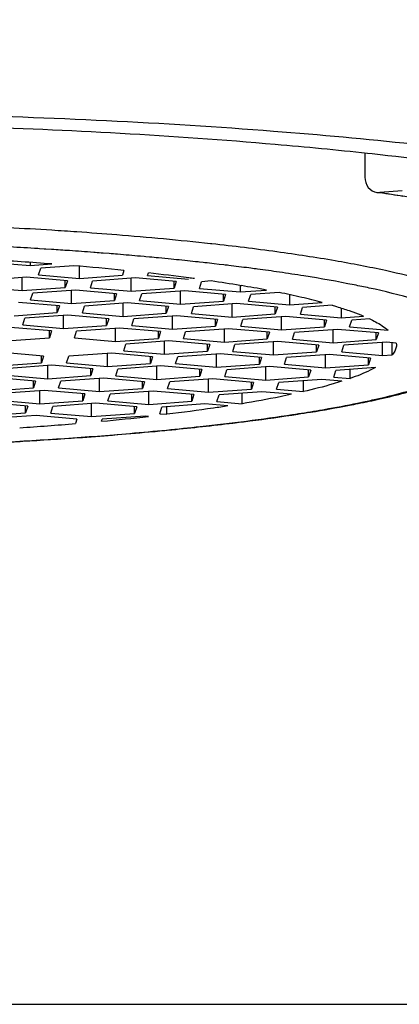
# Model space of a CAD drawing. Units: millimetres. Extents: x 0 to 420, y 0 to 297.
# Drawn here: x 168 to 170, y 224 to 229 of the extents above; entities that cross this region are included whole.
import ezdxf

# ---------------------------------------------------------------- set-up
doc = ezdxf.new("R2010")
doc.units = ezdxf.units.MM
doc.header["$LTSCALE"] = 23.1
doc.layers.get('0').update_dxf_attribs({"linetype": 'CONTINUOUS'})
doc.layers.add('DEF_LAYER_ASSEM_MEMBER', color=7, linetype='CONTINUOUS')
doc.layers.add('DEF_LAYER_DIM', color=7, linetype='CONTINUOUS')
doc.styles.get("Standard").update_dxf_attribs({"font": 'txt', "width": 0.8})
doc.dimstyles.new('DIMSTYLE_2', dxfattribs={"dimtxt": 5, "dimasz": 3, "dimexe": 2, "dimexo": 1, "dimgap": 1.25, "dimtad": 1, "dimdec": 3, "dimlfac": 2, "dimdsep": 46, "dimtxsty": 'Standard', "dimblk": '_FILLED', "dimblk1": '_FILLED', "dimblk2": '_FILLED', "dimcen": 0.09, "dimadec": 0, "dimazin": 0, "dimtp": 0.001, "dimtm": 0.001, "dimtfac": 1, "dimtdec": 3, "dimtofl": 0, "dimtmove": 0, "dimatfit": 3, "dimldrblk": '_FILLED', "dimfxl": 0, "dimtolj": 1, "dimarcsym": 0})

# ---------------------------------------------------------------- blocks, each defined once
blk = doc.blocks.new('_FILLED')
at = {"color": 0, "linetype": 'ByBlock'}
blk.add_solid([(0, 0), (-1, 0.2333), (-1, -0.2333)], dxfattribs=at)
blk = doc.blocks.new('*D7')
at = {"layer": 'DEF_LAYER_DIM', "color": 2, "linetype": 'Continuous', "transparency": 16777216}
for p, q in [((85.686, 226.616), (85.686, 251.9525)), ((247.186, 226.616), (247.186, 251.9525)), ((85.686, 249.9525), (166.436, 249.9525)), ((247.186, 249.9525), (166.436, 249.9525))]:
    blk.add_line(p, q, dxfattribs=at)
at = {"layer": 'DEF_LAYER_DIM', "color": 2, "linetype": 'Continuous', "transparency": 16777216, "xscale": 3, "yscale": 3, "zscale": 3, "rotation": 180}
blk.add_blockref('_FILLED', (85.686, 249.9525), dxfattribs=at)
at = {"layer": 'DEF_LAYER_DIM', "color": 2, "linetype": 'Continuous', "transparency": 16777216, "xscale": 3, "yscale": 3, "zscale": 3}
blk.add_blockref('_FILLED', (247.186, 249.9525), dxfattribs=at)
at = {"layer": 'DEF_LAYER_DIM', "color": 2, "linetype": 'Continuous', "transparency": 16777216, "insert": (166.436, 256.2025), "char_height": 5, "width": 12, "attachment_point": 2, "line_spacing_factor": 0.9}
blk.add_mtext('323', dxfattribs=at)

msp = doc.modelspace()

# ---------------------------------------------------------------- linework, layer by layer
at = {"layer": 'DEF_LAYER_ASSEM_MEMBER', "color": 7, "linetype": 'Continuous'}
for p, q in [((170.2269, 228.66818), (170.2269, 228.52685)), ((170.27023, 228.66442), (170.24154, 228.66756)), ((170.31719, 228.43272), (170.29837, 228.43546)), ((170.29841, 228.4357), (170.31601, 228.43491)), ((170.44951, 228.44554), (170.31601, 228.43491)), ((167.98897, 228.02118), (168.23244, 227.99978)), ((168.23244, 228.01838), (168.23244, 227.99978)), ((168.23244, 227.99978), (168.36196, 228.00908)), ((168.49303, 227.9986), (168.29513, 227.98439)), ((168.52601, 227.92322), (168.52601, 227.9986)), ((168.28255, 227.94462), (168.29513, 227.98439)), ((168.28255, 227.94462), (168.52601, 227.92322)), ((168.52601, 227.92322), (168.78207, 227.94161)), ((168.7914, 227.97109), (168.78207, 227.94161)), ((168.93193, 227.94071), (168.93665, 227.95563)), ((168.93193, 227.94071), (169.1754, 227.9193)), ((168.21037, 227.93004), (167.95431, 227.91165)), ((168.18519, 227.85048), (168.18519, 227.93004)), ((168.45384, 227.90864), (168.21037, 227.93004)), ((168.44125, 227.86887), (168.44125, 227.90864)), ((168.45384, 227.90864), (168.44125, 227.86887)), ((168.59111, 227.86797), (168.6037, 227.90774)), ((168.85975, 227.92613), (168.6037, 227.90774)), ((168.83458, 227.84657), (168.83458, 227.92613)), ((169.10322, 227.90473), (168.85975, 227.92613)), ((169.09063, 227.86496), (169.09063, 227.90473)), ((169.10322, 227.90473), (169.09063, 227.86496)), ((169.24049, 227.86406), (169.25308, 227.90383)), ((169.31143, 227.90802), (169.25308, 227.90383)), ((169.48266, 227.88164), (169.49086, 227.88029)), ((169.48396, 227.88141), (169.48396, 227.84265)), ((167.94173, 227.87188), (168.18519, 227.85048)), ((168.18519, 227.85048), (168.44125, 227.86887)), ((168.2353, 227.79532), (168.24789, 227.83509)), ((168.50395, 227.85349), (168.24789, 227.83509)), ((168.47877, 227.77392), (168.47877, 227.85349)), ((168.74741, 227.83208), (168.50395, 227.85349)), ((168.59111, 227.86797), (168.83458, 227.84657)), ((168.73483, 227.79231), (168.73483, 227.83208)), ((168.74741, 227.83208), (168.73483, 227.79231)), ((168.83458, 227.84657), (169.09063, 227.86496)), ((168.88469, 227.79141), (168.89727, 227.83118)), ((169.15333, 227.84957), (168.89727, 227.83118)), ((169.12815, 227.77001), (169.12815, 227.84957)), ((169.39679, 227.82817), (169.15333, 227.84957)), ((169.24049, 227.86406), (169.48396, 227.84265)), ((169.38421, 227.7884), (169.38421, 227.82817)), ((169.39679, 227.82817), (169.38421, 227.7884)), ((169.48396, 227.84265), (169.64062, 227.85391)), ((169.53407, 227.7875), (169.54665, 227.82727)), ((169.71539, 227.83939), (169.54665, 227.82727)), ((169.77753, 227.82601), (169.77753, 227.76609)), ((168.40659, 227.75935), (168.16313, 227.78075)), ((168.2353, 227.79532), (168.47877, 227.77392)), ((168.39401, 227.71957), (168.39401, 227.75935)), ((168.40659, 227.75935), (168.39401, 227.71957)), ((168.47877, 227.77392), (168.73483, 227.79231)), ((168.54387, 227.71867), (168.55645, 227.75844)), ((168.81251, 227.77684), (168.55645, 227.75844)), ((168.78733, 227.69727), (168.78733, 227.77684)), ((169.05597, 227.75543), (168.81251, 227.77684)), ((168.88469, 227.79141), (169.12815, 227.77001)), ((169.12815, 227.77001), (169.38421, 227.7884)), ((169.46189, 227.77292), (169.20583, 227.75453)), ((169.43671, 227.69336), (169.43671, 227.77292)), ((169.70536, 227.75152), (169.46189, 227.77292)), ((169.53407, 227.7875), (169.77753, 227.76609)), ((169.77753, 227.76609), (169.97227, 227.78008)), ((170.03223, 227.76333), (169.85521, 227.75062)), ((168.13795, 227.70118), (168.39401, 227.71957)), ((168.4567, 227.70419), (168.20065, 227.6858)), ((168.43153, 227.62462), (168.43153, 227.70419)), ((168.70017, 227.68279), (168.4567, 227.70419)), ((168.54387, 227.71867), (168.78733, 227.69727)), ((168.78733, 227.69727), (169.04339, 227.71566)), ((169.10608, 227.70028), (168.85003, 227.68188)), ((169.04339, 227.71566), (169.04339, 227.75543)), ((169.05597, 227.75543), (169.04339, 227.71566)), ((169.08091, 227.62071), (169.08091, 227.70028)), ((169.34955, 227.67887), (169.10608, 227.70028)), ((169.19325, 227.71476), (169.20583, 227.75453)), ((169.19325, 227.71476), (169.43671, 227.69336)), ((169.43671, 227.69336), (169.69277, 227.71175)), ((169.69277, 227.71175), (169.69277, 227.75152)), ((169.70536, 227.75152), (169.69277, 227.71175)), ((169.84263, 227.71085), (169.85521, 227.75062)), ((169.84263, 227.71085), (170.08609, 227.68944)), ((170.08609, 227.74624), (170.08609, 227.68944)), ((170.08609, 227.68944), (170.21798, 227.69892)), ((168.18806, 227.64603), (168.20065, 227.6858)), ((168.18806, 227.64603), (168.43153, 227.62462)), ((168.43153, 227.62462), (168.68758, 227.64302)), ((168.68758, 227.64302), (168.68758, 227.68279)), ((168.70017, 227.68279), (168.68758, 227.64302)), ((168.83744, 227.64211), (168.85003, 227.68188)), ((168.83744, 227.64211), (169.08091, 227.62071)), ((169.33696, 227.6391), (169.33696, 227.67887)), ((169.34955, 227.67887), (169.33696, 227.6391)), ((169.48682, 227.6382), (169.49941, 227.67797)), ((169.75547, 227.69636), (169.49941, 227.67797)), ((169.73029, 227.6168), (169.73029, 227.69636)), ((169.99893, 227.67496), (169.75547, 227.69636)), ((169.98635, 227.63519), (169.98635, 227.67496)), ((169.99893, 227.67496), (169.98635, 227.63519)), ((170.1362, 227.63429), (170.14879, 227.67406)), ((170.2563, 227.68178), (170.14879, 227.67406)), ((168.35935, 227.61005), (168.11588, 227.63145)), ((168.34676, 227.57028), (168.34676, 227.61005)), ((168.35935, 227.61005), (168.34676, 227.57028)), ((168.49662, 227.56938), (168.50921, 227.60915)), ((168.76526, 227.62754), (168.50921, 227.60915)), ((168.74009, 227.54797), (168.74009, 227.62754)), ((169.00873, 227.60614), (168.76526, 227.62754)), ((168.99615, 227.56637), (168.99615, 227.60614)), ((169.00873, 227.60614), (168.99615, 227.56637)), ((169.08091, 227.62071), (169.33696, 227.6391)), ((169.146, 227.56546), (169.15859, 227.60523)), ((169.41465, 227.62363), (169.15859, 227.60523)), ((169.38947, 227.54406), (169.38947, 227.62363)), ((169.65811, 227.60222), (169.41465, 227.62363)), ((169.48682, 227.6382), (169.73029, 227.6168)), ((169.64553, 227.56245), (169.64553, 227.60222)), ((169.65811, 227.60222), (169.64553, 227.56245)), ((169.73029, 227.6168), (169.98635, 227.63519)), ((169.79538, 227.56155), (169.80797, 227.60132)), ((170.06403, 227.61971), (169.80797, 227.60132)), ((170.03885, 227.54015), (170.03885, 227.61971)), ((170.30749, 227.59831), (170.06403, 227.61971)), ((170.1362, 227.63429), (170.3659, 227.61409)), ((170.29491, 227.55854), (170.29491, 227.59831)), ((170.30749, 227.59831), (170.29491, 227.55854)), ((168.09071, 227.55189), (168.34676, 227.57028)), ((168.49662, 227.56938), (168.74009, 227.54797)), ((168.74009, 227.54797), (168.99615, 227.56637)), ((168.7902, 227.49282), (168.80278, 227.53259)), ((169.05884, 227.55098), (168.80278, 227.53259)), ((169.03366, 227.47141), (169.03366, 227.55098)), ((169.30231, 227.52958), (169.05884, 227.55098)), ((169.146, 227.56546), (169.38947, 227.54406)), ((169.28972, 227.48981), (169.28972, 227.52958)), ((169.30231, 227.52958), (169.28972, 227.48981)), ((169.38947, 227.54406), (169.64553, 227.56245)), ((169.43958, 227.4889), (169.45216, 227.52867)), ((169.70822, 227.54707), (169.45216, 227.52867)), ((169.68304, 227.4675), (169.68304, 227.54707)), ((169.95169, 227.52566), (169.70822, 227.54707)), ((169.79538, 227.56155), (170.03885, 227.54015)), ((169.9391, 227.48589), (169.9391, 227.52566)), ((169.95169, 227.52566), (169.9391, 227.48589)), ((170.03885, 227.54015), (170.29491, 227.55854)), ((170.08896, 227.48499), (170.10154, 227.52476)), ((170.3576, 227.54315), (170.10154, 227.52476)), ((170.33242, 227.46359), (170.33242, 227.54315)), ((170.41406, 227.53819), (170.3576, 227.54315)), ((170.39043, 227.46775), (170.39043, 227.53819)), ((170.41406, 227.53819), (170.4147, 227.52833)), ((168.3121, 227.46075), (168.06864, 227.48216)), ((168.71802, 227.47824), (168.46196, 227.45985)), ((168.69284, 227.39868), (168.69284, 227.47824)), ((168.96149, 227.45684), (168.71802, 227.47824)), ((168.7902, 227.49282), (169.03366, 227.47141)), ((169.03366, 227.47141), (169.28972, 227.48981)), ((169.3674, 227.47433), (169.11134, 227.45594)), ((169.34222, 227.39476), (169.34222, 227.47433)), ((169.61087, 227.45293), (169.3674, 227.47433)), ((169.43958, 227.4889), (169.68304, 227.4675)), ((169.68304, 227.4675), (169.9391, 227.48589)), ((170.01678, 227.47042), (169.76072, 227.45202)), ((169.9916, 227.39085), (169.9916, 227.47042)), ((170.26025, 227.44902), (170.01678, 227.47042)), ((170.08896, 227.48499), (170.33242, 227.46359)), ((170.33242, 227.46359), (170.39043, 227.46775)), ((168.04346, 227.40259), (168.29952, 227.42098)), ((168.36221, 227.4056), (168.10616, 227.3872)), ((168.29952, 227.42098), (168.29952, 227.46075)), ((168.3121, 227.46075), (168.29952, 227.42098)), ((168.33704, 227.32603), (168.33704, 227.4056)), ((168.60568, 227.38419), (168.36221, 227.4056)), ((168.44938, 227.42008), (168.46196, 227.45985)), ((168.44938, 227.42008), (168.69284, 227.39868)), ((168.69284, 227.39868), (168.9489, 227.41707)), ((168.9489, 227.41707), (168.9489, 227.45684)), ((168.96149, 227.45684), (168.9489, 227.41707)), ((169.09876, 227.41617), (169.11134, 227.45594)), ((169.09876, 227.41617), (169.34222, 227.39476)), ((169.34222, 227.39476), (169.59828, 227.41316)), ((169.59828, 227.41316), (169.59828, 227.45293)), ((169.61087, 227.45293), (169.59828, 227.41316)), ((169.74814, 227.41225), (169.76072, 227.45202)), ((169.74814, 227.41225), (169.9916, 227.39085)), ((169.9916, 227.39085), (170.24766, 227.40924)), ((170.24766, 227.40924), (170.24766, 227.44902)), ((170.26025, 227.44902), (170.24766, 227.40924)), ((168.09357, 227.34743), (168.33704, 227.32603)), ((168.5931, 227.34442), (168.5931, 227.38419)), ((168.60568, 227.38419), (168.5931, 227.34442)), ((168.74295, 227.34352), (168.75554, 227.38329)), ((169.0116, 227.40168), (168.75554, 227.38329)), ((168.98642, 227.32212), (168.98642, 227.40168)), ((169.25506, 227.38028), (169.0116, 227.40168)), ((169.24248, 227.34051), (169.24248, 227.38028)), ((169.25506, 227.38028), (169.24248, 227.34051)), ((169.39233, 227.33961), (169.40492, 227.37938)), ((169.66098, 227.39777), (169.40492, 227.37938)), ((169.6358, 227.3182), (169.6358, 227.39777)), ((169.90444, 227.37637), (169.66098, 227.39777)), ((169.89186, 227.3366), (169.89186, 227.37637)), ((169.90444, 227.37637), (169.89186, 227.3366)), ((170.04171, 227.33569), (170.0543, 227.37547)), ((170.29109, 227.39247), (170.0543, 227.37547)), ((170.13839, 227.3272), (170.13839, 227.38151)), ((168.26486, 227.31146), (168.0214, 227.33286)), ((168.25228, 227.27169), (168.25228, 227.31146)), ((168.26486, 227.31146), (168.25228, 227.27169)), ((168.33704, 227.32603), (168.5931, 227.34442)), ((168.40213, 227.27078), (168.41472, 227.31055)), ((168.67078, 227.32895), (168.41472, 227.31055)), ((168.6456, 227.24938), (168.6456, 227.32895)), ((168.91424, 227.30754), (168.67078, 227.32895)), ((168.74295, 227.34352), (168.98642, 227.32212)), ((168.90166, 227.26777), (168.90166, 227.30754)), ((168.91424, 227.30754), (168.90166, 227.26777)), ((168.98642, 227.32212), (169.24248, 227.34051)), ((169.05151, 227.26687), (169.0641, 227.30664)), ((169.32016, 227.32503), (169.0641, 227.30664)), ((169.29498, 227.24547), (169.29498, 227.32503)), ((169.56362, 227.30363), (169.32016, 227.32503)), ((169.39233, 227.33961), (169.6358, 227.3182)), ((169.55104, 227.26386), (169.55104, 227.30363)), ((169.56362, 227.30363), (169.55104, 227.26386)), ((169.6358, 227.3182), (169.89186, 227.3366)), ((169.70089, 227.26296), (169.71348, 227.30273)), ((169.96954, 227.32112), (169.71348, 227.30273)), ((169.86129, 227.24886), (169.86129, 227.31335)), ((170.0889, 227.31063), (169.96954, 227.32112)), ((170.04171, 227.33569), (170.13839, 227.3272)), ((167.99622, 227.25329), (168.25228, 227.27169)), ((168.31497, 227.2563), (168.05891, 227.23791)), ((168.28979, 227.17673), (168.28979, 227.2563)), ((168.55844, 227.2349), (168.31497, 227.2563)), ((168.40213, 227.27078), (168.6456, 227.24938)), ((168.54585, 227.19513), (168.54585, 227.2349)), ((168.55844, 227.2349), (168.54585, 227.19513)), ((168.6456, 227.24938), (168.90166, 227.26777)), ((168.69571, 227.19422), (168.70829, 227.23399)), ((168.96435, 227.25239), (168.70829, 227.23399)), ((168.93917, 227.17282), (168.93917, 227.25239)), ((169.20782, 227.23098), (168.96435, 227.25239)), ((169.05151, 227.26687), (169.29498, 227.24547)), ((169.19523, 227.19121), (169.19523, 227.23098)), ((169.20782, 227.23098), (169.19523, 227.19121)), ((169.29498, 227.24547), (169.55104, 227.26386)), ((169.34509, 227.19031), (169.35767, 227.23008)), ((169.61373, 227.24847), (169.35767, 227.23008)), ((169.49527, 227.17711), (169.49527, 227.23997)), ((169.79049, 227.23294), (169.61373, 227.24847)), ((169.70089, 227.26296), (169.86129, 227.24886)), ((168.21762, 227.16216), (167.97415, 227.18356)), ((168.04633, 227.19814), (168.28979, 227.17673)), ((168.28979, 227.17673), (168.54585, 227.19513)), ((168.62353, 227.17965), (168.36747, 227.16126)), ((168.59835, 227.10008), (168.59835, 227.17965)), ((168.867, 227.15825), (168.62353, 227.17965)), ((168.69571, 227.19422), (168.93917, 227.17282)), ((168.93917, 227.17282), (169.19523, 227.19121)), ((169.27291, 227.17574), (169.01685, 227.15734)), ((169.41113, 227.16359), (169.27291, 227.17574)), ((169.34509, 227.19031), (169.49527, 227.17711)), ((167.94897, 227.104), (168.20503, 227.12239)), ((168.20503, 227.12239), (168.20503, 227.16216)), ((168.21762, 227.16216), (168.20503, 227.12239)), ((168.35489, 227.12149), (168.36747, 227.16126)), ((168.35489, 227.12149), (168.59835, 227.10008)), ((168.59835, 227.10008), (168.85441, 227.11848)), ((168.85441, 227.11848), (168.85441, 227.15825)), ((168.867, 227.15825), (168.85441, 227.11848)), ((169.00427, 227.11757), (169.01685, 227.15734)), ((169.00427, 227.11757), (169.04704, 227.11381)), ((169.04704, 227.11381), (169.04704, 227.15734)), ((168.26773, 227.107), (168.01167, 227.08861)), ((168.51119, 227.0856), (168.26773, 227.107)), ((168.51119, 227.0856), (168.50273, 227.05887)), ((168.6572, 227.07253), (168.66105, 227.0847)), ((168.91711, 227.10309), (168.66105, 227.0847)), ((168.93837, 227.10122), (168.91711, 227.10309)), ((168.94103, 227.00914), (168.963, 227.01116))]:
    msp.add_line(p, q, dxfattribs=at)
at = {"layer": 'DEF_LAYER_ASSEM_MEMBER', "color": 9, "linetype": 'Continuous'}
for p, q in [((169.31487, 228.12897), (169.3068, 228.12985)), ((168.2882, 228.10015), (168.27802, 228.10077)), ((168.31616, 228.0984), (168.2882, 228.10015)), ((168.3263, 228.09776), (168.31616, 228.0984)), ((168.35987, 228.0956), (168.3263, 228.09776)), ((168.62059, 228.07726), (168.61087, 228.078)), ((168.70312, 228.07083), (168.6671, 228.07368)), ((168.91239, 228.05305), (168.88934, 228.05512)), ((168.92086, 228.05228), (168.91239, 228.05305)), ((168.94413, 228.05016), (168.92086, 228.05228)), ((169.10462, 228.0347), (169.07352, 228.03781)), ((169.242, 228.02029), (169.23393, 228.02117)), ((169.26418, 228.01785), (169.242, 228.02029)), ((169.2722, 228.01696), (169.26418, 228.01785)), ((169.35913, 228.00706), (169.32949, 228.0105)), ((169.38667, 228.00382), (169.35913, 228.00706)), ((169.58626, 227.97867), (169.57887, 227.97966)), ((135.93602, 223.60035), (196.93602, 223.6001))]:
    msp.add_line(p, q, dxfattribs=at)
at = {"layer": 'DEF_LAYER_ASSEM_MEMBER', "color": 7, "linetype": 'Continuous'}
for centre, radius, start, end in [((168.5727, 216.52318), 12.03662, 81.008139, 81.666664), ((166.71211, 206.23004), 21.84149, 86.14791, 86.637938), ((166.81676, 207.78119), 20.28682, 85.63169, 86.148486), ((167.07801, 211.01864), 17.03882, 84.228684, 85.236293), ((167.52626, 215.30204), 12.73195, 82.550995, 83.639971), ((167.73565, 216.94572), 11.075, 82.340828, 82.522672), ((168.02233, 218.97132), 9.02919, 80.692447, 81.791841), ((168.31415, 220.76175), 7.21514, 79.406154, 80.613744), ((168.73826, 222.97025), 4.96621, 77.054145, 78.652747), ((169.01741, 224.19431), 3.71073, 75.088671, 77.020568), ((168.91081, 233.51044), 6.45965, 280.91841, 281.395213), ((169.07427, 232.70399), 5.63679, 281.385979, 282.730361), ((168.35451, 236.6709), 9.66887, 278.758526, 279.214579), ((168.6025, 235.1578), 8.13558, 279.196982, 280.852882), ((166.87812, 246.42684), 19.43599, 273.810775, 274.794834), ((167.27645, 241.99448), 14.9857, 275.286591, 276.367198), ((167.45027, 243.52938), 16.58728, 275.626769, 276.891646), ((167.08094, 247.39), 20.46557, 274.603914, 275.21476), ((167.24477, 245.58324), 18.65139, 275.285783, 275.636399), ((166.66382, 253.37126), 26.46155, 273.001219, 273.304965), ((166.75969, 251.72929), 24.81679, 273.302544, 274.064565), ((166.94262, 249.11555), 22.19665, 274.071774, 274.602275)]:
    msp.add_arc(centre, radius, start, end, dxfattribs=at)
at = {"layer": 'DEF_LAYER_ASSEM_MEMBER', "color": 9, "linetype": 'Continuous'}
for centre, radius, start, end in [((166.7007, 201.90081), 26.36131, 86.388234, 86.953185), ((166.80072, 203.49892), 24.76008, 86.039658, 86.386246), ((166.93336, 205.38348), 22.87086, 85.449039, 86.045095), ((167.28239, 209.54047), 18.69928, 83.784889, 85.504459), ((166.6955, 202.35942), 25.78995, 86.481999, 86.852651), ((166.80382, 204.08443), 24.06154, 86.039423, 86.292101), ((166.88024, 205.18273), 22.96059, 85.677268, 86.040361), ((166.95245, 206.14432), 21.99629, 85.529155, 85.650664), ((167.01648, 206.95387), 21.18421, 85.296022, 85.433404), ((167.09368, 207.88389), 20.25099, 84.912901, 85.297922), ((167.22107, 209.30567), 18.82352, 84.586761, 84.747928), ((167.27904, 209.91588), 18.21055, 84.344849, 84.587223), ((167.41113, 211.22944), 16.89037, 83.804606, 84.24565), ((167.55584, 212.55688), 15.55507, 83.45266, 83.665008), ((167.67785, 213.60565), 14.49922, 83.115292, 83.231637), ((167.77584, 214.4097), 13.68922, 82.614143, 83.119059), ((167.88785, 215.27966), 12.81208, 82.415611, 82.610767), ((167.97853, 215.95726), 12.12844, 82.068624, 82.382499), ((168.07896, 216.67785), 11.40089, 81.736485, 82.068823), ((168.2723, 217.9912), 10.07338, 80.909345, 81.75112), ((168.36254, 236.49223), 9.48888, 278.690393, 279.566666), ((167.17552, 246.23956), 19.30995, 274.906779, 275.555357)]:
    msp.add_arc(centre, radius, start, end, dxfattribs=at)
at = {"layer": 'DEF_LAYER_ASSEM_MEMBER', "color": 7, "linetype": 'Continuous'}
for points, knots in [([(167.69106, 228.90033), (168.35566, 228.88327), (169.5735, 228.8269), (170.78688, 228.70049), (171.33453, 228.61767)], [0, 0, 0, 0, 0.5455178, 1, 1, 1, 1]), ([(170.24154, 228.66756), (170.05897, 228.6874), (169.26171, 228.76393), (168.46146, 228.80696), (167.84455, 228.82698)], [0, 0, 0, 0, 0.2293011, 1, 1, 1, 1]), ([(171.24413, 228.53005), (171.17005, 228.54286), (170.84655, 228.59549), (170.52127, 228.6368), (170.27023, 228.66442)], [0, 0, 0, 0, 0.2293993, 1, 1, 1, 1]), ([(170.2269, 228.52685), (170.2269, 228.50524), (170.23938, 228.46193), (170.27888, 228.43836), (170.29838, 228.4355)], [0, 0, 0, 0, 0.5230032, 1, 1, 1, 1]), ([(170.03223, 227.76333), (170.04106, 227.76075), (170.07473, 227.75074), (170.10817, 227.73996), (170.13265, 227.73147)], [0, 0, 0, 0, 0.2621159, 1, 1, 1, 1]), ([(170.13265, 227.73147), (170.14024, 227.72883), (170.16894, 227.71865), (170.19734, 227.70764), (170.21798, 227.69892)], [0, 0, 0, 0, 0.2640152, 1, 1, 1, 1]), ([(170.2563, 227.68178), (170.2675, 227.67647), (170.30587, 227.65718), (170.34285, 227.63423), (170.3659, 227.61409)], [0, 0, 0, 0, 0.2881306, 1, 1, 1, 1]), ([(170.31641, 227.20576), (170.41657, 227.22846), (170.59281, 227.27465), (170.79629, 227.3459), (170.92107, 227.4147), (170.99253, 227.47207), (171.04707, 227.54235), (171.06102, 227.60065), (171.06102, 227.62951)], [0, 0, 0, 0, 0.3398669, 0.6028803, 0.7104994, 0.8097877, 0.9045105, 1, 1, 1, 1]), ([(170.4147, 227.52833), (170.4147, 227.52325), (170.41247, 227.50119), (170.40103, 227.48095), (170.39043, 227.46775)], [0, 0, 0, 0, 0.2309314, 1, 1, 1, 1]), ([(170.29109, 227.39247), (170.28037, 227.38667), (170.23089, 227.36172), (170.17915, 227.3415), (170.13839, 227.3272)], [0, 0, 0, 0, 0.2201155, 1, 1, 1, 1]), ([(170.0889, 227.31063), (170.07177, 227.30515), (169.99657, 227.28217), (169.92035, 227.26265), (169.86129, 227.24886)], [0, 0, 0, 0, 0.2286847, 1, 1, 1, 1]), ([(169.79049, 227.23294), (169.76752, 227.22797), (169.66948, 227.20749), (169.5709, 227.18967), (169.49527, 227.17711)], [0, 0, 0, 0, 0.234577, 1, 1, 1, 1]), ([(169.41113, 227.16359), (169.38228, 227.1591), (169.26115, 227.14088), (169.13967, 227.12494), (169.04704, 227.11381)], [0, 0, 0, 0, 0.2383511, 1, 1, 1, 1]), ([(169.44061, 227.06194), (169.47421, 227.06603), (169.60314, 227.08216), (169.73183, 227.10014), (169.82679, 227.11478)], [0, 0, 0, 0, 0.2604994, 1, 1, 1, 1])]:
    msp.add_open_spline(points, degree=3, knots=knots, dxfattribs=at)
at = {"layer": 'DEF_LAYER_ASSEM_MEMBER', "color": 9, "linetype": 'Continuous'}
for points, knots in [([(170.31601, 228.43491), (170.55982, 228.39947), (170.89771, 228.34209), (171.30277, 228.23684), (171.46563, 228.18027), (171.53556, 228.14986)], [0, 0, 0, 0, 0.5889064, 0.8177135, 1, 1, 1, 1]), ([(171.06094, 227.62951), (171.06094, 227.69074), (170.94906, 227.77809), (170.78827, 227.84848), (170.58577, 227.91454), (170.33544, 227.97494), (170.03493, 228.03249), (169.68968, 228.08489), (169.44432, 228.11476), (169.31487, 228.12897)], [0, 0, 0, 0, 0.0987487, 0.184558, 0.29729, 0.4366983, 0.6014761, 0.7899777, 1, 1, 1, 1]), ([(170.25328, 227.86573), (170.22327, 227.87224), (170.09399, 227.89912), (169.96391, 227.92204), (169.86387, 227.93806)], [0, 0, 0, 0, 0.2326028, 1, 1, 1, 1]), ([(170.56641, 227.27545), (170.63295, 227.29598), (170.74586, 227.3357), (170.86994, 227.39992), (170.93198, 227.45637), (170.95725, 227.4961), (170.96382, 227.53829), (170.94995, 227.57972), (170.91859, 227.61862), (170.84797, 227.67437), (170.71432, 227.7381), (170.50566, 227.80699), (170.34399, 227.84606), (170.25328, 227.86573)], [0, 0, 0, 0, 0.1600783, 0.2752839, 0.3175159, 0.3516702, 0.3814858, 0.4123293, 0.4491244, 0.4948935, 0.6181681, 0.7866067, 1, 1, 1, 1]), ([(170.20859, 227.1857), (170.23648, 227.19151), (170.33928, 227.21372), (170.44146, 227.23902), (170.51516, 227.2602)], [0, 0, 0, 0, 0.2708842, 1, 1, 1, 1]), ([(169.93954, 227.13531), (169.96312, 227.13929), (170.05302, 227.15486), (170.14267, 227.17196), (170.20859, 227.1857)], [0, 0, 0, 0, 0.2620233, 1, 1, 1, 1]), ([(169.04486, 227.0203), (169.11204, 227.02685), (169.36306, 227.05274), (169.61353, 227.08434), (169.79626, 227.11229)], [0, 0, 0, 0, 0.2674702, 1, 1, 1, 1]), ([(167.77383, 226.93399), (167.86534, 226.93789), (168.21678, 226.95461), (168.56791, 226.9781), (168.82719, 227.00038)], [0, 0, 0, 0, 0.2603491, 1, 1, 1, 1])]:
    msp.add_open_spline(points, degree=3, knots=knots, dxfattribs=at)

# ---------------------------------------------------------------- dimensions: what is measured, and where the dimension line sits
at = {"layer": 'DEF_LAYER_DIM', "color": 2, "linetype": 'Continuous'}
dim = msp.add_linear_dim(base=(247.18602, 249.95252), p1=(85.68602, 225.61596), p2=(247.18602, 225.61596), dimstyle='DIMSTYLE_2', dxfattribs=at)
dim.commit()
dim.dimension.update_dxf_attribs({"geometry": '*D7', "text_midpoint": (166.56101, 249.95252), "dimtype": 160})

doc.saveas('drawing.dxf')
